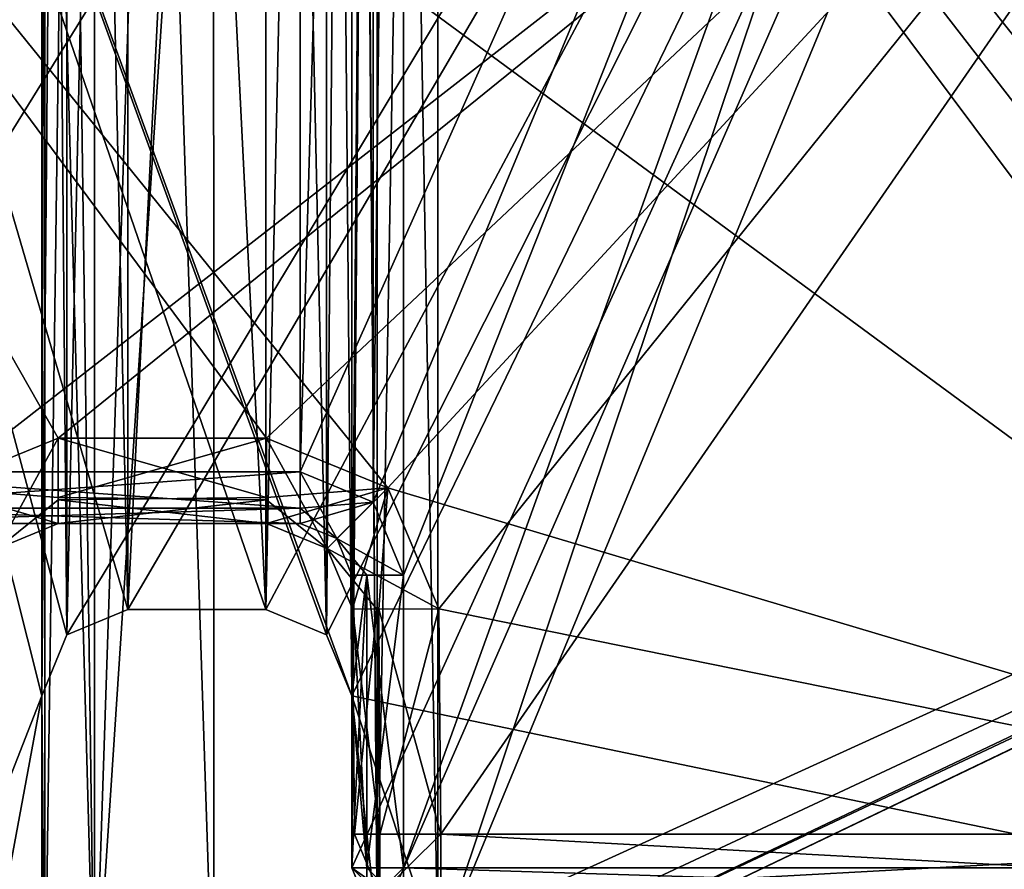
# Model space of a CAD drawing. Units: millimetres. Extents: x -416 to 184, y -146 to 10.
# Drawn here: x -24 to -18, y -92 to -87 of the extents above; entities that cross this region are included whole.
import ezdxf

# ---------------------------------------------------------------- set-up
doc = ezdxf.new("R2010")
doc.units = ezdxf.units.MM
doc.header["$LTSCALE"] = 141.886015
for name, color, linetype in [('109', 7, 'CONTINUOUS'), ('148', 7, 'CONTINUOUS'), ('149', 7, 'CONTINUOUS'), ('150', 7, 'CONTINUOUS'), ('151', 7, 'CONTINUOUS'), ('152', 7, 'CONTINUOUS'), ('153', 7, 'CONTINUOUS'), ('154', 7, 'CONTINUOUS'), ('155', 7, 'CONTINUOUS'), ('156', 7, 'CONTINUOUS'), ('157', 7, 'CONTINUOUS'), ('166', 7, 'CONTINUOUS'), ('170', 7, 'CONTINUOUS'), ('1700', 7, 'CONTINUOUS'), ('1704', 7, 'CONTINUOUS'), ('171', 7, 'CONTINUOUS'), ('1712', 7, 'CONTINUOUS'), ('1713', 7, 'CONTINUOUS'), ('1718', 7, 'CONTINUOUS'), ('1719', 7, 'CONTINUOUS'), ('1722', 7, 'CONTINUOUS'), ('1723', 7, 'CONTINUOUS'), ('1728', 7, 'CONTINUOUS'), ('1761', 7, 'CONTINUOUS'), ('1765', 7, 'CONTINUOUS'), ('205', 7, 'CONTINUOUS'), ('206', 7, 'CONTINUOUS'), ('525', 7, 'CONTINUOUS'), ('531', 7, 'CONTINUOUS'), ('547', 7, 'CONTINUOUS'), ('548', 7, 'CONTINUOUS'), ('549', 7, 'CONTINUOUS'), ('550', 7, 'CONTINUOUS'), ('551', 7, 'CONTINUOUS'), ('558', 7, 'CONTINUOUS'), ('559', 7, 'CONTINUOUS'), ('560', 7, 'CONTINUOUS'), ('561', 7, 'CONTINUOUS'), ('562', 7, 'CONTINUOUS'), ('563', 7, 'CONTINUOUS'), ('564', 7, 'CONTINUOUS'), ('568', 7, 'CONTINUOUS'), ('569', 7, 'CONTINUOUS'), ('570', 7, 'CONTINUOUS'), ('573', 7, 'CONTINUOUS'), ('574', 7, 'CONTINUOUS'), ('857', 7, 'CONTINUOUS'), ('858', 7, 'CONTINUOUS'), ('859', 7, 'CONTINUOUS'), ('860', 7, 'CONTINUOUS'), ('861', 7, 'CONTINUOUS'), ('862', 7, 'CONTINUOUS')]:
    doc.layers.add(name, color=color, linetype=linetype)

msp = doc.modelspace()

# ---------------------------------------------------------------- linework, layer by layer
at = {"layer": '109', "color": 254, "linetype": 'Continuous', "true_color": 0xe6e6e6}
for points in [[(-15.05, -72.7, -91.6), (-22.5, -75, -91.6), (-25.4, -89.4, -91.6), (-15.05, -72.7, -91.6)], [(-22.5, -89.4, -91.6), (-15.05, -72.7, -91.6), (-25.4, -89.4, -91.6), (-22.5, -89.4, -91.6)], [(-22.0758, -89.5758, -91.6), (-15.05, -72.7, -91.6), (-22.5, -89.4, -91.6), (-22.0758, -89.5758, -91.6)], [(-21.9, -90, -91.6), (-15.05, -72.7, -91.6), (-22.0758, -89.5758, -91.6), (-21.9, -90, -91.6)], [(-15.05, -91.7, -91.6), (-15.05, -72.7, -91.6), (-21.9, -91.7, -91.6), (-15.05, -91.7, -91.6)], [(-21.9, -91.7, -91.6), (-15.05, -72.7, -91.6), (-21.9, -90, -91.6), (-21.9, -91.7, -91.6)], [(-25.4, -75, -91.6), (-26.0081, -90, -91.6), (-22.5, -75, -91.6), (-25.4, -75, -91.6)], [(-22.5, -75, -91.6), (-26.0081, -90, -91.6), (-25.8243, -89.5758, -91.6), (-22.5, -75, -91.6)], [(-25.4, -89.4, -91.6), (-22.5, -75, -91.6), (-25.8243, -89.5758, -91.6), (-25.4, -89.4, -91.6)]]:
    msp.add_3dface(points, dxfattribs=at)
at = {"layer": '148', "color": 254, "linetype": 'Continuous', "true_color": 0xe6e6e6}
for points in [[(-25.4, -89.6121, -104.5121), (-25.4, -89.4, -104.6), (-22.5, -89.6121, -104.5121), (-25.4, -89.6121, -104.5121)], [(-22.5, -89.6121, -104.5121), (-25.4, -89.4, -104.6), (-22.5, -89.4, -104.6), (-22.5, -89.6121, -104.5121)], [(-25.4, -89.7, -104.3), (-25.4, -89.6121, -104.5121), (-22.5, -89.7, -104.3), (-25.4, -89.7, -104.3)], [(-22.5, -89.7, -104.3), (-25.4, -89.6121, -104.5121), (-22.5, -89.6121, -104.5121), (-22.5, -89.7, -104.3)]]:
    msp.add_3dface(points, dxfattribs=at)
at = {"layer": '149', "color": 254, "linetype": 'Continuous', "true_color": 0xe6e6e6}
for points in [[(-25.4, -89.7, -91.9), (-25.4, -89.7, -104.3), (-22.5, -89.7, -91.9), (-25.4, -89.7, -91.9)], [(-25.4, -89.7, -104.3), (-22.5, -89.7, -104.3), (-22.5, -89.7, -91.9), (-25.4, -89.7, -104.3)]]:
    msp.add_3dface(points, dxfattribs=at)
at = {"layer": '150', "color": 254, "linetype": 'Continuous', "true_color": 0xe6e6e6}
for points in [[(-22.5, -89.4, -91.6), (-25.4, -89.4, -91.6), (-25.4, -89.6121, -91.6879), (-22.5, -89.4, -91.6)], [(-22.5, -89.4, -91.6), (-25.4, -89.6121, -91.6879), (-22.5, -89.6121, -91.6879), (-22.5, -89.4, -91.6)], [(-25.4, -89.6121, -91.6879), (-25.4, -89.7, -91.9), (-22.5, -89.6121, -91.6879), (-25.4, -89.6121, -91.6879)], [(-25.4, -89.7, -91.9), (-22.5, -89.7, -91.9), (-22.5, -89.6121, -91.6879), (-25.4, -89.7, -91.9)]]:
    msp.add_3dface(points, dxfattribs=at)
at = {"layer": '151', "color": 254, "linetype": 'Continuous', "true_color": 0xe6e6e6}
for points in [[(-22.0758, -89.5758, -91.6), (-22.5, -89.4, -91.6), (-22.2879, -89.7879, -91.9), (-22.0758, -89.5758, -91.6)], [(-22.5, -89.4, -91.6), (-22.5, -89.6121, -91.6879), (-22.2879, -89.7879, -91.9), (-22.5, -89.4, -91.6)], [(-22.5, -89.6121, -91.6879), (-22.5, -89.7, -91.9), (-22.2879, -89.7879, -91.9), (-22.5, -89.6121, -91.6879)], [(-21.9, -90, -91.6), (-22.0758, -89.5758, -91.6), (-22.2879, -89.7879, -91.9), (-21.9, -90, -91.6)], [(-22.2, -90, -91.9), (-21.9, -90, -91.6), (-22.2879, -89.7879, -91.9), (-22.2, -90, -91.9)], [(-22.1121, -90, -91.6879), (-21.9, -90, -91.6), (-22.2, -90, -91.9), (-22.1121, -90, -91.6879)]]:
    msp.add_3dface(points, dxfattribs=at)
at = {"layer": '152', "color": 254, "linetype": 'Continuous', "true_color": 0xe6e6e6}
for points in [[(-22.2, -90, -91.9), (-22.2, -90.7, -91.9), (-22.1121, -91.7, -91.6879), (-22.2, -90, -91.9)], [(-22.1121, -90, -91.6879), (-22.2, -90, -91.9), (-22.1121, -91.7, -91.6879), (-22.1121, -90, -91.6879)], [(-21.9, -91.7, -91.6), (-21.9, -90, -91.6), (-22.1121, -90, -91.6879), (-21.9, -91.7, -91.6)], [(-21.9, -91.7, -91.6), (-22.1121, -90, -91.6879), (-22.1121, -91.7, -91.6879), (-21.9, -91.7, -91.6)], [(-22.2, -90.7, -91.9), (-22.2, -91.7, -91.9), (-22.1121, -91.7, -91.6879), (-22.2, -90.7, -91.9)]]:
    msp.add_3dface(points, dxfattribs=at)
at = {"layer": '153', "color": 254, "linetype": 'Continuous', "true_color": 0xe6e6e6}
for points in [[(-22.1121, -91.7, -91.6879), (-22.2, -91.7, -91.9), (-22.1121, -91.9121, -91.9), (-22.1121, -91.7, -91.6879)], [(-21.9, -91.7, -91.6), (-22.1121, -91.7, -91.6879), (-22.1121, -91.9121, -91.9), (-21.9, -91.7, -91.6)], [(-21.9, -92, -91.9), (-21.9, -91.7, -91.6), (-22.1121, -91.9121, -91.9), (-21.9, -92, -91.9)], [(-21.9, -91.9121, -91.6879), (-21.9, -91.7, -91.6), (-21.9, -92, -91.9), (-21.9, -91.9121, -91.6879)]]:
    msp.add_3dface(points, dxfattribs=at)
at = {"layer": '154', "color": 254, "linetype": 'Continuous', "true_color": 0xe6e6e6}
for points in [[(-22.2, -91.7, -91.9), (-22.2, -91.7, -104.3), (-22.1121, -91.9121, -104.3), (-22.2, -91.7, -91.9)], [(-22.1121, -91.9121, -91.9), (-22.2, -91.7, -91.9), (-22.1121, -91.9121, -104.3), (-22.1121, -91.9121, -91.9)]]:
    msp.add_3dface(points, dxfattribs=at)
at = {"layer": '155', "color": 254, "linetype": 'Continuous', "true_color": 0xe6e6e6}
for points in [[(-22.2, -90.7, -104.3), (-22.2, -90.7, -91.9), (-22.2, -90, -104.3), (-22.2, -90.7, -104.3)], [(-22.2, -90.7, -91.9), (-22.2, -90, -91.9), (-22.2, -90, -104.3), (-22.2, -90.7, -91.9)]]:
    msp.add_3dface(points, dxfattribs=at)
at = {"layer": '156', "color": 254, "linetype": 'Continuous', "true_color": 0xe6e6e6}
for points in [[(-22.2, -91.7, -104.3), (-22.2, -90.7, -104.3), (-22.1121, -90, -104.5121), (-22.2, -91.7, -104.3)], [(-22.2, -90.7, -104.3), (-22.2, -90, -104.3), (-22.1121, -90, -104.5121), (-22.2, -90.7, -104.3)], [(-22.1121, -91.7, -104.5121), (-22.2, -91.7, -104.3), (-22.1121, -90, -104.5121), (-22.1121, -91.7, -104.5121)], [(-21.9, -91.7, -104.6), (-22.1121, -91.7, -104.5121), (-21.9, -90, -104.6), (-21.9, -91.7, -104.6)], [(-21.9, -90, -104.6), (-22.1121, -91.7, -104.5121), (-22.1121, -90, -104.5121), (-21.9, -90, -104.6)]]:
    msp.add_3dface(points, dxfattribs=at)
at = {"layer": '157', "color": 254, "linetype": 'Continuous', "true_color": 0xe6e6e6}
for points in [[(-21.9, -91.7, -104.6), (-21.9, -90, -104.6), (-15.05, -72.7, -104.6), (-21.9, -91.7, -104.6)], [(-15.05, -91.7, -104.6), (-21.9, -91.7, -104.6), (-15.05, -72.7, -104.6), (-15.05, -91.7, -104.6)], [(-21.9, -90, -104.6), (-21.9, -74.4, -104.6), (-15.05, -72.7, -104.6), (-21.9, -90, -104.6)], [(-21.9, -74.4, -104.6), (-21.9, -90, -104.6), (-22.0758, -89.5758, -104.6), (-21.9, -74.4, -104.6)], [(-22.0758, -74.8242, -104.6), (-21.9, -74.4, -104.6), (-22.0758, -89.5758, -104.6), (-22.0758, -74.8242, -104.6)], [(-22.5, -89.4, -104.6), (-22.5, -75, -104.6), (-22.0758, -74.8242, -104.6), (-22.5, -89.4, -104.6)], [(-22.5, -89.4, -104.6), (-22.0758, -74.8242, -104.6), (-22.0758, -89.5758, -104.6), (-22.5, -89.4, -104.6)], [(-25.4, -75, -104.6), (-22.5, -75, -104.6), (-25.4, -89.4, -104.6), (-25.4, -75, -104.6)], [(-25.4, -89.4, -104.6), (-22.5, -75, -104.6), (-22.5, -89.4, -104.6), (-25.4, -89.4, -104.6)]]:
    msp.add_3dface(points, dxfattribs=at)
at = {"layer": '166', "color": 254, "linetype": 'Continuous', "true_color": 0xe6e6e6}
for points in [[(-15.05, -91.7, -91.6), (-21.9, -91.7, -91.6), (-21.9, -91.9121, -91.6879), (-15.05, -91.7, -91.6)], [(-15.05, -91.7, -91.6), (-21.9, -91.9121, -91.6879), (-15.05, -91.9121, -91.6879), (-15.05, -91.7, -91.6)]]:
    msp.add_3dface(points, dxfattribs=at)
at = {"layer": '170', "color": 254, "linetype": 'Continuous', "true_color": 0xe6e6e6}
for points in [[(-21.9, -91.7, -104.6), (-15.05, -91.7, -104.6), (-15.05, -91.9121, -104.5121), (-21.9, -91.7, -104.6)], [(-21.9, -91.7, -104.6), (-15.05, -91.9121, -104.5121), (-21.9, -91.9121, -104.5121), (-21.9, -91.7, -104.6)]]:
    msp.add_3dface(points, dxfattribs=at)
at = {"layer": '1700', "color": 254, "linetype": 'Continuous', "true_color": 0xe6e6e6}
for points in [[(-21.7, -72.2, -355.2), (-22.0536, -72.3464, -355.2), (-21.7, -92.2, -355.2), (-21.7, -72.2, -355.2)], [(-15, -72.2, -355.2), (-21.7, -72.2, -355.2), (-15, -92.2, -355.2), (-15, -72.2, -355.2)], [(-21.7, -72.2, -355.2), (-21.7, -92.2, -355.2), (-15, -92.2, -355.2), (-21.7, -72.2, -355.2)], [(-22.0536, -72.3464, -355.2), (-22.2, -72.7, -355.2), (-22.0536, -92.0536, -355.2), (-22.0536, -72.3464, -355.2)], [(-22.0536, -72.3464, -355.2), (-22.0536, -92.0536, -355.2), (-21.7, -92.2, -355.2), (-22.0536, -72.3464, -355.2)], [(-22.2, -72.7, -355.2), (-22.2, -73.7, -355.2), (-22.0536, -92.0536, -355.2), (-22.2, -72.7, -355.2)], [(-23.8536, -74.0536, -355.2), (-24, -73.7, -355.2), (-23.8536, -90.3464, -355.2), (-23.8536, -74.0536, -355.2)], [(-24, -73.7, -355.2), (-24, -90.7, -355.2), (-23.8536, -90.3464, -355.2), (-24, -73.7, -355.2)], [(-22.2, -73.7, -355.2), (-22.3464, -74.0536, -355.2), (-22.2, -90.7, -355.2), (-22.2, -73.7, -355.2)], [(-22.2, -73.7, -355.2), (-22.2, -90.7, -355.2), (-22.0536, -92.0536, -355.2), (-22.2, -73.7, -355.2)], [(-23.5, -74.2, -355.2), (-23.8536, -74.0536, -355.2), (-23.5, -90.2, -355.2), (-23.5, -74.2, -355.2)], [(-23.8536, -74.0536, -355.2), (-23.8536, -90.3464, -355.2), (-23.5, -90.2, -355.2), (-23.8536, -74.0536, -355.2)], [(-22.3464, -74.0536, -355.2), (-22.7, -74.2, -355.2), (-22.3464, -90.3464, -355.2), (-22.3464, -74.0536, -355.2)], [(-22.2, -90.7, -355.2), (-22.3464, -74.0536, -355.2), (-22.3464, -90.3464, -355.2), (-22.2, -90.7, -355.2)], [(-22.7, -74.2, -355.2), (-23.5, -74.2, -355.2), (-22.7, -90.2, -355.2), (-22.7, -74.2, -355.2)], [(-23.5, -74.2, -355.2), (-23.5, -90.2, -355.2), (-22.7, -90.2, -355.2), (-23.5, -74.2, -355.2)], [(-22.7, -74.2, -355.2), (-22.7, -90.2, -355.2), (-22.3464, -90.3464, -355.2), (-22.7, -74.2, -355.2)], [(-22.2, -90.7, -355.2), (-22.2, -91.7, -355.2), (-22.0536, -92.0536, -355.2), (-22.2, -90.7, -355.2)]]:
    msp.add_3dface(points, dxfattribs=at)
at = {"layer": '1704', "color": 254, "linetype": 'Continuous', "true_color": 0xe6e6e6}
for points in [[(-10.9206, -87.4326, -358.4379), (0, -82.2, -358.5), (-21.8631, -92.6838, -358.251), (-10.9206, -87.4326, -358.4379)], [(-21.8631, -92.6838, -358.251), (0, -82.2, -358.5), (-8.4801, -92.69, -358.4229), (-21.8631, -92.6838, -358.251)]]:
    msp.add_3dface(points, dxfattribs=at)
at = {"layer": '171', "color": 254, "linetype": 'Continuous', "true_color": 0xe6e6e6}
for points in [[(-22.2, -91.7, -104.3), (-21.9, -92, -104.3), (-22.1121, -91.9121, -104.3), (-22.2, -91.7, -104.3)], [(-21.9, -92, -104.3), (-22.2, -91.7, -104.3), (-21.9, -91.9121, -104.5121), (-21.9, -92, -104.3)], [(-22.2, -91.7, -104.3), (-22.1121, -91.7, -104.5121), (-21.9, -91.9121, -104.5121), (-22.2, -91.7, -104.3)], [(-22.1121, -91.7, -104.5121), (-21.9, -91.7, -104.6), (-21.9, -91.9121, -104.5121), (-22.1121, -91.7, -104.5121)]]:
    msp.add_3dface(points, dxfattribs=at)
at = {"layer": '1712', "color": 254, "linetype": 'Continuous', "true_color": 0xe6e6e6}
for points in [[(-23.9818, -82.2, -357.2848), (-23.6932, -71.7116, -357.9328), (-23.9822, -92.6823, -357.2382), (-23.9818, -82.2, -357.2848)], [(-23.9822, -92.6823, -357.2382), (-23.6932, -71.7116, -357.9328), (-23.6932, -92.6884, -357.9328), (-23.9822, -92.6823, -357.2382)], [(-23.6932, -71.7116, -357.9328), (-23.0017, -71.7089, -358.2293), (-23.6932, -92.6884, -357.9328), (-23.6932, -71.7116, -357.9328)], [(-23.6932, -92.6884, -357.9328), (-23.0017, -71.7089, -358.2293), (-23.0029, -82.2, -358.2759), (-23.6932, -92.6884, -357.9328)], [(-23.0017, -92.6911, -358.2293), (-23.6932, -92.6884, -357.9328), (-23.0029, -82.2, -358.2759), (-23.0017, -92.6911, -358.2293)]]:
    msp.add_3dface(points, dxfattribs=at)
at = {"layer": '1713', "color": 254, "linetype": 'Continuous', "true_color": 0xe6e6e6}
for points in [[(0, -82.2, -358.5), (-23.0017, -92.6911, -358.2293), (-23.0029, -82.2, -358.2759), (0, -82.2, -358.5)], [(-23.0017, -92.6911, -358.2293), (0, -82.2, -358.5), (-22.4241, -92.691, -358.2404), (-23.0017, -92.6911, -358.2293)], [(-22.4241, -92.691, -358.2404), (0, -82.2, -358.5), (-22.0662, -92.691, -358.2471), (-22.4241, -92.691, -358.2404)], [(0, -82.2, -358.5), (-10.9206, -87.4326, -358.4379), (-22.0662, -92.691, -358.2471), (0, -82.2, -358.5)], [(-10.9206, -87.4326, -358.4379), (-21.8631, -92.6838, -358.251), (-22.0662, -92.691, -358.2471), (-10.9206, -87.4326, -358.4379)]]:
    msp.add_3dface(points, dxfattribs=at)
at = {"layer": '1718', "color": 254, "linetype": 'Continuous', "true_color": 0xe6e6e6}
for points in [[(-24, -90.7, -355.2), (-24, -73.7, -355.2), (-23.9818, -82.2, -357.2848), (-24, -90.7, -355.2)], [(-24, -90.7, -355.2), (-23.9818, -82.2, -357.2848), (-23.9822, -92.6823, -357.2382), (-24, -90.7, -355.2)], [(-24, -92.7, -355.2), (-24, -90.7, -355.2), (-23.9822, -92.6823, -357.2382), (-24, -92.7, -355.2)]]:
    msp.add_3dface(points, dxfattribs=at)
at = {"layer": '1719', "color": 254, "linetype": 'Continuous', "true_color": 0xe6e6e6}
for points in [[(-22.0536, -72.3464, 355.2), (-21.7, -72.2, 355.2), (-22.0536, -92.0536, 355.2), (-22.0536, -72.3464, 355.2)], [(-21.7, -72.2, 355.2), (-21.7, -92.2, 355.2), (-22.0536, -92.0536, 355.2), (-21.7, -72.2, 355.2)], [(-21.7, -72.2, 355.2), (-15, -72.2, 355.2), (-21.7, -92.2, 355.2), (-21.7, -72.2, 355.2)], [(-21.7, -92.2, 355.2), (-15, -72.2, 355.2), (-15, -92.2, 355.2), (-21.7, -92.2, 355.2)], [(-22.2, -73.7, 355.2), (-22.0536, -72.3464, 355.2), (-22.2, -90.7, 355.2), (-22.2, -73.7, 355.2)], [(-22.2, -90.7, 355.2), (-22.0536, -72.3464, 355.2), (-22.2, -91.7, 355.2), (-22.2, -90.7, 355.2)], [(-22.2, -91.7, 355.2), (-22.0536, -72.3464, 355.2), (-22.0536, -92.0536, 355.2), (-22.2, -91.7, 355.2)], [(-24, -73.7, 355.2), (-23.8536, -74.0536, 355.2), (-24, -90.7, 355.2), (-24, -73.7, 355.2)], [(-22.3464, -74.0536, 355.2), (-22.2, -73.7, 355.2), (-22.3464, -90.3464, 355.2), (-22.3464, -74.0536, 355.2)], [(-22.2, -73.7, 355.2), (-22.2, -90.7, 355.2), (-22.3464, -90.3464, 355.2), (-22.2, -73.7, 355.2)], [(-24, -90.7, 355.2), (-23.8536, -74.0536, 355.2), (-23.8536, -90.3464, 355.2), (-24, -90.7, 355.2)], [(-23.8536, -74.0536, 355.2), (-23.5, -74.2, 355.2), (-23.8536, -90.3464, 355.2), (-23.8536, -74.0536, 355.2)], [(-22.7, -74.2, 355.2), (-22.3464, -74.0536, 355.2), (-22.7, -90.2, 355.2), (-22.7, -74.2, 355.2)], [(-22.7, -90.2, 355.2), (-22.3464, -74.0536, 355.2), (-22.3464, -90.3464, 355.2), (-22.7, -90.2, 355.2)], [(-23.5, -74.2, 355.2), (-23.5, -90.2, 355.2), (-23.8536, -90.3464, 355.2), (-23.5, -74.2, 355.2)], [(-23.5, -74.2, 355.2), (-22.7, -74.2, 355.2), (-23.5, -90.2, 355.2), (-23.5, -74.2, 355.2)], [(-23.5, -90.2, 355.2), (-22.7, -74.2, 355.2), (-22.7, -90.2, 355.2), (-23.5, -90.2, 355.2)]]:
    msp.add_3dface(points, dxfattribs=at)
at = {"layer": '1722', "color": 254, "linetype": 'Continuous', "true_color": 0xe6e6e6}
for points in [[(-23.9822, -71.7177, 357.2382), (-23.6932, -92.6884, 357.9328), (-23.6932, -71.7116, 357.9328), (-23.9822, -71.7177, 357.2382)], [(-23.9818, -82.2, 357.2848), (-23.6932, -92.6884, 357.9328), (-23.9822, -71.7177, 357.2382), (-23.9818, -82.2, 357.2848)], [(-23.6932, -92.6884, 357.9328), (-23.0017, -92.6911, 358.2293), (-23.6932, -71.7116, 357.9328), (-23.6932, -92.6884, 357.9328)], [(-23.6932, -71.7116, 357.9328), (-23.0017, -92.6911, 358.2293), (-23.0029, -82.2, 358.2759), (-23.6932, -71.7116, 357.9328)], [(-23.9822, -92.6823, 357.2382), (-23.6932, -92.6884, 357.9328), (-23.9818, -82.2, 357.2848), (-23.9822, -92.6823, 357.2382)]]:
    msp.add_3dface(points, dxfattribs=at)
at = {"layer": '1723', "color": 254, "linetype": 'Continuous', "true_color": 0xe6e6e6}
for points in [[(-23.0029, -82.2, 358.2759), (-23.0017, -92.6911, 358.2293), (0, -82.2, 358.5), (-23.0029, -82.2, 358.2759)], [(0, -82.2, 358.5), (-23.0017, -92.6911, 358.2293), (-9.1933, -92.6905, 358.4176), (0, -82.2, 358.5)]]:
    msp.add_3dface(points, dxfattribs=at)
at = {"layer": '1728', "color": 254, "linetype": 'Continuous', "true_color": 0xe6e6e6}
for points in [[(-24, -73.7, 355.2), (-24, -90.7, 355.2), (-23.9818, -82.2, 357.2848), (-24, -73.7, 355.2)], [(-24, -90.7, 355.2), (-23.9822, -92.6823, 357.2382), (-23.9818, -82.2, 357.2848), (-24, -90.7, 355.2)], [(-24, -90.7, 355.2), (-24, -92.7, 355.2), (-23.9822, -92.6823, 357.2382), (-24, -90.7, 355.2)]]:
    msp.add_3dface(points, dxfattribs=at)
at = {"layer": '1761', "linetype": 'Continuous'}
for points in [[(-14.5, -91.7, 210.2), (-14.5, -74.8, 210.2), (-28, -74.8, 210.2), (-14.5, -91.7, 210.2)], [(-14.6464, -92.0536, 210.2), (-14.5, -91.7, 210.2), (-28, -74.8, 210.2), (-14.6464, -92.0536, 210.2)], [(-15, -92.2, 210.2), (-14.6464, -92.0536, 210.2), (-28, -74.8, 210.2), (-15, -92.2, 210.2)], [(-22.2, -90.7, 210.2), (-15, -92.2, 210.2), (-28, -74.8, 210.2), (-22.2, -90.7, 210.2)], [(-22.3464, -90.3464, 210.2), (-22.2, -90.7, 210.2), (-28, -74.8, 210.2), (-22.3464, -90.3464, 210.2)], [(-22.7, -90.2, 210.2), (-22.3464, -90.3464, 210.2), (-28, -74.8, 210.2), (-22.7, -90.2, 210.2)], [(-23.5, -90.2, 210.2), (-22.7, -90.2, 210.2), (-28, -74.8, 210.2), (-23.5, -90.2, 210.2)], [(-23.8536, -90.3464, 210.2), (-23.5, -90.2, 210.2), (-28, -74.8, 210.2), (-23.8536, -90.3464, 210.2)], [(-24, -90.7, 210.2), (-23.8536, -90.3464, 210.2), (-28, -74.8, 210.2), (-24, -90.7, 210.2)], [(-24, -92.7, 210.2), (-24, -90.7, 210.2), (-28, -74.8, 210.2), (-24, -92.7, 210.2)], [(-26, -101.5, 210.2), (-24, -92.7, 210.2), (-28, -74.8, 210.2), (-26, -101.5, 210.2)], [(-21.7, -92.2, 210.2), (-15, -92.2, 210.2), (-22.2, -90.7, 210.2), (-21.7, -92.2, 210.2)], [(-22.0536, -92.0536, 210.2), (-21.7, -92.2, 210.2), (-22.2, -90.7, 210.2), (-22.0536, -92.0536, 210.2)], [(-22.2, -91.7, 210.2), (-22.0536, -92.0536, 210.2), (-22.2, -90.7, 210.2), (-22.2, -91.7, 210.2)]]:
    msp.add_3dface(points, dxfattribs=at)
at = {"layer": '1765', "linetype": 'Continuous'}
for points in [[(-28, -74.8, 180.2), (-14.5, -74.8, 180.2), (-23.8536, -90.3464, 180.2), (-28, -74.8, 180.2)], [(-27.9089, -100.7088, 180.2), (-28, -74.8, 180.2), (-24, -90.7, 180.2), (-27.9089, -100.7088, 180.2)], [(-24, -90.7, 180.2), (-28, -74.8, 180.2), (-23.8536, -90.3464, 180.2), (-24, -90.7, 180.2)], [(-23.8536, -90.3464, 180.2), (-14.5, -74.8, 180.2), (-23.5, -90.2, 180.2), (-23.8536, -90.3464, 180.2)], [(-23.5, -90.2, 180.2), (-14.5, -74.8, 180.2), (-22.7, -90.2, 180.2), (-23.5, -90.2, 180.2)], [(-22.7, -90.2, 180.2), (-14.5, -74.8, 180.2), (-22.3464, -90.3464, 180.2), (-22.7, -90.2, 180.2)], [(-22.3464, -90.3464, 180.2), (-14.5, -74.8, 180.2), (-22.2, -90.7, 180.2), (-22.3464, -90.3464, 180.2)], [(-22.2, -90.7, 180.2), (-14.5, -74.8, 180.2), (-22.2, -91.7, 180.2), (-22.2, -90.7, 180.2)], [(-22.2, -91.7, 180.2), (-14.5, -74.8, 180.2), (-22.0536, -92.0536, 180.2), (-22.2, -91.7, 180.2)], [(-22.0536, -92.0536, 180.2), (-14.5, -74.8, 180.2), (-21.7, -92.2, 180.2), (-22.0536, -92.0536, 180.2)], [(-21.7, -92.2, 180.2), (-14.5, -74.8, 180.2), (-15, -92.2, 180.2), (-21.7, -92.2, 180.2)], [(-26, -101.5, 180.2), (-27.9089, -100.7088, 180.2), (-24, -90.7, 180.2), (-26, -101.5, 180.2)], [(-24, -92.7, 180.2), (-26, -101.5, 180.2), (-24, -90.7, 180.2), (-24, -92.7, 180.2)]]:
    msp.add_3dface(points, dxfattribs=at)
at = {"layer": '205', "color": 254, "linetype": 'Continuous', "true_color": 0xe6e6e6}
for points in [[(-22.5, -89.6121, -104.5121), (-22.5, -89.4, -104.6), (-22.0758, -89.5758, -104.6), (-22.5, -89.6121, -104.5121)], [(-22.5, -89.7, -104.3), (-22.5, -89.6121, -104.5121), (-22.0758, -89.5758, -104.6), (-22.5, -89.7, -104.3)], [(-22.5, -89.7, -104.3), (-22.0758, -89.5758, -104.6), (-22.2879, -89.7879, -104.3), (-22.5, -89.7, -104.3)], [(-22.0758, -89.5758, -104.6), (-21.9, -90, -104.6), (-22.2879, -89.7879, -104.3), (-22.0758, -89.5758, -104.6)], [(-22.1121, -90, -104.5121), (-22.2, -90, -104.3), (-22.2879, -89.7879, -104.3), (-22.1121, -90, -104.5121)], [(-21.9, -90, -104.6), (-22.1121, -90, -104.5121), (-22.2879, -89.7879, -104.3), (-21.9, -90, -104.6)]]:
    msp.add_3dface(points, dxfattribs=at)
at = {"layer": '206', "color": 254, "linetype": 'Continuous', "true_color": 0xe6e6e6}
for points in [[(-22.5, -89.7, -91.9), (-22.5, -89.7, -104.3), (-22.2879, -89.7879, -104.3), (-22.5, -89.7, -91.9)], [(-22.2879, -89.7879, -91.9), (-22.5, -89.7, -91.9), (-22.2879, -89.7879, -104.3), (-22.2879, -89.7879, -91.9)], [(-22.2, -90, -91.9), (-22.2879, -89.7879, -91.9), (-22.2, -90, -104.3), (-22.2, -90, -91.9)], [(-22.2, -90, -104.3), (-22.2879, -89.7879, -91.9), (-22.2879, -89.7879, -104.3), (-22.2, -90, -104.3)]]:
    msp.add_3dface(points, dxfattribs=at)
at = {"layer": '525', "color": 254, "linetype": 'Continuous', "true_color": 0xe6e6e6}
for points in [[(-15.25, -82.2, -221.1), (-27.8887, -82.2, -221.1), (-15.25, -91.5044, -221.1812), (-15.25, -82.2, -221.1)], [(-15.25, -91.5044, -221.1812), (-27.8887, -82.2, -221.1), (-21.9916, -89.4942, -221.1637), (-15.25, -91.5044, -221.1812)], [(-21.9916, -89.4942, -221.1637), (-27.8887, -82.2, -221.1), (-22.6957, -89.2044, -221.1611), (-21.9916, -89.4942, -221.1637)], [(-22.6957, -89.2044, -221.1611), (-27.8887, -82.2, -221.1), (-23.9044, -89.2044, -221.1611), (-22.6957, -89.2044, -221.1611)], [(-23.9044, -89.2044, -221.1611), (-27.8887, -82.2, -221.1), (-24.6084, -89.4942, -221.1637), (-23.9044, -89.2044, -221.1611)], [(-21.6957, -90.1956, -221.1698), (-15.25, -91.5044, -221.1812), (-21.9916, -89.4942, -221.1637), (-21.6957, -90.1956, -221.1698)], [(-21.6843, -91.5044, -221.1812), (-15.25, -91.5044, -221.1812), (-21.6957, -90.1956, -221.1698), (-21.6843, -91.5044, -221.1812)]]:
    msp.add_3dface(points, dxfattribs=at)
at = {"layer": '531', "color": 254, "linetype": 'Continuous', "true_color": 0xe6e6e6}
for points in [[(-27.8887, -82.2, -243.1), (-15.25, -82.2, -243.1), (-24.6084, -89.4942, -243.0363), (-27.8887, -82.2, -243.1)], [(-24.6084, -89.4942, -243.0363), (-15.25, -82.2, -243.1), (-23.9044, -89.2044, -243.0389), (-24.6084, -89.4942, -243.0363)], [(-23.9044, -89.2044, -243.0389), (-15.25, -82.2, -243.1), (-22.6957, -89.2044, -243.0389), (-23.9044, -89.2044, -243.0389)], [(-22.6957, -89.2044, -243.0389), (-15.25, -82.2, -243.1), (-21.9916, -89.4942, -243.0363), (-22.6957, -89.2044, -243.0389)], [(-21.9916, -89.4942, -243.0363), (-15.25, -82.2, -243.1), (-21.6957, -90.1956, -243.0302), (-21.9916, -89.4942, -243.0363)], [(-21.6957, -90.1956, -243.0302), (-15.25, -82.2, -243.1), (-21.6843, -91.5044, -243.0188), (-21.6957, -90.1956, -243.0302)], [(-21.6843, -91.5044, -243.0188), (-15.25, -82.2, -243.1), (-15.25, -91.5044, -243.0188), (-21.6843, -91.5044, -243.0188)]]:
    msp.add_3dface(points, dxfattribs=at)
at = {"layer": '547', "color": 254, "linetype": 'Continuous', "true_color": 0xe6e6e6}
for points in [[(-23.9044, -89.2044, -221.1611), (-24.6084, -89.4942, -221.1637), (-23.9043, -89.5498, -221.3038), (-23.9044, -89.2044, -221.1611)], [(-23.9043, -89.5498, -221.3038), (-24.6084, -89.4942, -221.1637), (-23.9043, -89.7, -221.6611), (-23.9043, -89.5498, -221.3038)], [(-23.9043, -89.7, -221.6611), (-24.6084, -89.4942, -221.1637), (-24.2563, -89.8449, -221.6636), (-23.9043, -89.7, -221.6611)]]:
    msp.add_3dface(points, dxfattribs=at)
at = {"layer": '548', "color": 254, "linetype": 'Continuous', "true_color": 0xe6e6e6}
for points in [[(-22.6957, -89.2044, -221.1611), (-23.9044, -89.2044, -221.1611), (-23.9043, -89.5498, -221.3038), (-22.6957, -89.2044, -221.1611)], [(-22.6957, -89.2044, -221.1611), (-23.9043, -89.5498, -221.3038), (-22.6957, -89.5622, -221.3164), (-22.6957, -89.2044, -221.1611)], [(-23.9043, -89.5498, -221.3038), (-23.9043, -89.7, -221.6611), (-22.6957, -89.5622, -221.3164), (-23.9043, -89.5498, -221.3038)], [(-23.9043, -89.7, -221.6611), (-22.6957, -89.7, -221.6611), (-22.6957, -89.5622, -221.3164), (-23.9043, -89.7, -221.6611)]]:
    msp.add_3dface(points, dxfattribs=at)
at = {"layer": '549', "color": 254, "linetype": 'Continuous', "true_color": 0xe6e6e6}
for points in [[(-22.6957, -89.7, -221.6611), (-23.9043, -89.7, -221.6611), (-23.9043, -89.7, -242.5389), (-22.6957, -89.7, -221.6611)], [(-22.6957, -89.7, -242.5389), (-22.6957, -89.7, -221.6611), (-23.9043, -89.7, -242.5389), (-22.6957, -89.7, -242.5389)]]:
    msp.add_3dface(points, dxfattribs=at)
at = {"layer": '550', "color": 254, "linetype": 'Continuous', "true_color": 0xe6e6e6}
for points in [[(-23.9043, -89.7, -221.6611), (-24.2563, -89.8449, -221.6636), (-23.9043, -89.7, -242.5389), (-23.9043, -89.7, -221.6611)], [(-23.9043, -89.7, -242.5389), (-24.2563, -89.8449, -221.6636), (-24.2563, -89.8449, -242.5364), (-23.9043, -89.7, -242.5389)]]:
    msp.add_3dface(points, dxfattribs=at)
at = {"layer": '551', "color": 254, "linetype": 'Continuous', "true_color": 0xe6e6e6}
for points in [[(-24.6084, -89.4942, -243.0363), (-23.9044, -89.2044, -243.0389), (-24.2563, -89.8449, -242.5364), (-24.6084, -89.4942, -243.0363)], [(-24.2563, -89.8449, -242.5364), (-23.9044, -89.2044, -243.0389), (-23.9043, -89.5622, -242.8836), (-24.2563, -89.8449, -242.5364)], [(-23.9043, -89.7, -242.5389), (-24.2563, -89.8449, -242.5364), (-23.9043, -89.5622, -242.8836), (-23.9043, -89.7, -242.5389)]]:
    msp.add_3dface(points, dxfattribs=at)
at = {"layer": '558', "color": 254, "linetype": 'Continuous', "true_color": 0xe6e6e6}
for points in [[(-23.9044, -89.2044, -243.0389), (-22.6957, -89.2044, -243.0389), (-22.6957, -89.5498, -242.8962), (-23.9044, -89.2044, -243.0389)], [(-23.9043, -89.5622, -242.8836), (-23.9044, -89.2044, -243.0389), (-22.6957, -89.5498, -242.8962), (-23.9043, -89.5622, -242.8836)], [(-22.6957, -89.7, -242.5389), (-23.9043, -89.5622, -242.8836), (-22.6957, -89.5498, -242.8962), (-22.6957, -89.7, -242.5389)], [(-22.6957, -89.7, -242.5389), (-23.9043, -89.7, -242.5389), (-23.9043, -89.5622, -242.8836), (-22.6957, -89.7, -242.5389)]]:
    msp.add_3dface(points, dxfattribs=at)
at = {"layer": '559', "color": 254, "linetype": 'Continuous', "true_color": 0xe6e6e6}
for points in [[(-22.6957, -89.2044, -243.0389), (-21.9916, -89.4942, -243.0363), (-22.6957, -89.5498, -242.8962), (-22.6957, -89.2044, -243.0389)], [(-21.9916, -89.4942, -243.0363), (-22.6957, -89.7, -242.5389), (-22.6957, -89.5498, -242.8962), (-21.9916, -89.4942, -243.0363)], [(-22.6957, -89.7, -242.5389), (-21.9916, -89.4942, -243.0363), (-22.3437, -89.8449, -242.5364), (-22.6957, -89.7, -242.5389)], [(-21.9916, -89.4942, -243.0363), (-21.6957, -90.1956, -243.0302), (-22.3437, -89.8449, -242.5364), (-21.9916, -89.4942, -243.0363)], [(-22.3437, -89.8449, -242.5364), (-21.6957, -90.1956, -243.0302), (-22.0546, -90.1974, -242.8783), (-22.3437, -89.8449, -242.5364)], [(-22.1957, -90.1956, -242.5302), (-22.3437, -89.8449, -242.5364), (-22.0546, -90.1974, -242.8783), (-22.1957, -90.1956, -242.5302)]]:
    msp.add_3dface(points, dxfattribs=at)
at = {"layer": '560', "color": 254, "linetype": 'Continuous', "true_color": 0xe6e6e6}
for points in [[(-22.6957, -89.7, -221.6611), (-22.6957, -89.7, -242.5389), (-22.3437, -89.8449, -242.5364), (-22.6957, -89.7, -221.6611)], [(-22.6957, -89.7, -221.6611), (-22.3437, -89.8449, -242.5364), (-22.3437, -89.8449, -221.6636), (-22.6957, -89.7, -221.6611)], [(-22.3437, -89.8449, -242.5364), (-22.1957, -90.1956, -242.5302), (-22.3437, -89.8449, -221.6636), (-22.3437, -89.8449, -242.5364)], [(-22.1957, -90.1956, -242.5302), (-22.1957, -90.1956, -221.6698), (-22.3437, -89.8449, -221.6636), (-22.1957, -90.1956, -242.5302)]]:
    msp.add_3dface(points, dxfattribs=at)
at = {"layer": '561', "color": 254, "linetype": 'Continuous', "true_color": 0xe6e6e6}
for points in [[(-22.1957, -90.1956, -221.6698), (-22.1957, -90.1956, -242.5302), (-22.1843, -91.5044, -221.6812), (-22.1957, -90.1956, -221.6698)], [(-22.1843, -91.5044, -221.6812), (-22.1957, -90.1956, -242.5302), (-22.1843, -91.5044, -242.5188), (-22.1843, -91.5044, -221.6812)]]:
    msp.add_3dface(points, dxfattribs=at)
at = {"layer": '562', "color": 254, "linetype": 'Continuous', "true_color": 0xe6e6e6}
for points in [[(-22.1957, -90.1956, -221.6698), (-22.1843, -91.5044, -221.6812), (-22.0378, -91.5062, -221.3277), (-22.1957, -90.1956, -221.6698)], [(-22.1957, -90.1956, -221.6698), (-22.0378, -91.5062, -221.3277), (-22.0437, -90.1974, -221.3108), (-22.1957, -90.1956, -221.6698)], [(-21.6843, -91.5044, -221.1812), (-21.6957, -90.1956, -221.1698), (-22.0437, -90.1974, -221.3108), (-21.6843, -91.5044, -221.1812)], [(-22.0378, -91.5062, -221.3277), (-21.6843, -91.5044, -221.1812), (-22.0437, -90.1974, -221.3108), (-22.0378, -91.5062, -221.3277)]]:
    msp.add_3dface(points, dxfattribs=at)
at = {"layer": '563', "color": 254, "linetype": 'Continuous', "true_color": 0xe6e6e6}
for points in [[(-22.0378, -91.5062, -221.3277), (-22.1843, -91.5044, -221.6812), (-22.038, -91.8534, -221.6812), (-22.0378, -91.5062, -221.3277)], [(-21.6843, -91.5044, -221.1812), (-22.0378, -91.5062, -221.3277), (-22.038, -91.8534, -221.6812), (-21.6843, -91.5044, -221.1812)], [(-21.6843, -92, -221.6812), (-21.6843, -91.5044, -221.1812), (-22.038, -91.8534, -221.6812), (-21.6843, -92, -221.6812)], [(-21.6843, -91.8568, -221.3309), (-21.6843, -91.5044, -221.1812), (-21.6843, -92, -221.6812), (-21.6843, -91.8568, -221.3309)]]:
    msp.add_3dface(points, dxfattribs=at)
at = {"layer": '564', "color": 254, "linetype": 'Continuous', "true_color": 0xe6e6e6}
for points in [[(-15.25, -91.5044, -221.1812), (-21.6843, -91.5044, -221.1812), (-21.6843, -91.8568, -221.3309), (-15.25, -91.5044, -221.1812)], [(-15.25, -91.5044, -221.1812), (-21.6843, -91.8568, -221.3309), (-15.25, -91.8551, -221.3292), (-15.25, -91.5044, -221.1812)]]:
    msp.add_3dface(points, dxfattribs=at)
at = {"layer": '568', "color": 254, "linetype": 'Continuous', "true_color": 0xe6e6e6}
for points in [[(-22.1843, -91.5044, -221.6812), (-22.1843, -91.5044, -242.5188), (-22.038, -91.8534, -242.5188), (-22.1843, -91.5044, -221.6812)], [(-22.038, -91.8534, -221.6812), (-22.1843, -91.5044, -221.6812), (-22.038, -91.8534, -242.5188), (-22.038, -91.8534, -221.6812)]]:
    msp.add_3dface(points, dxfattribs=at)
at = {"layer": '569', "color": 254, "linetype": 'Continuous', "true_color": 0xe6e6e6}
for points in [[(-22.1843, -91.5044, -242.5188), (-21.6843, -91.5044, -243.0188), (-22.038, -91.8534, -242.5188), (-22.1843, -91.5044, -242.5188)], [(-21.6843, -91.5044, -243.0188), (-22.1843, -91.5044, -242.5188), (-22.0378, -91.5062, -242.8723), (-21.6843, -91.5044, -243.0188)], [(-22.038, -91.8534, -242.5188), (-21.6843, -91.5044, -243.0188), (-21.6843, -91.8551, -242.8708), (-22.038, -91.8534, -242.5188)]]:
    msp.add_3dface(points, dxfattribs=at)
at = {"layer": '570', "color": 254, "linetype": 'Continuous', "true_color": 0xe6e6e6}
for points in [[(-21.6843, -91.5044, -243.0188), (-15.25, -91.5044, -243.0188), (-15.25, -91.8568, -242.8691), (-21.6843, -91.5044, -243.0188)], [(-21.6843, -91.8551, -242.8708), (-21.6843, -91.5044, -243.0188), (-15.25, -91.8568, -242.8691), (-21.6843, -91.8551, -242.8708)]]:
    msp.add_3dface(points, dxfattribs=at)
at = {"layer": '573', "color": 254, "linetype": 'Continuous', "true_color": 0xe6e6e6}
for points in [[(-22.1957, -90.1956, -242.5302), (-22.0546, -90.1974, -242.8783), (-22.1843, -91.5044, -242.5188), (-22.1957, -90.1956, -242.5302)], [(-22.1843, -91.5044, -242.5188), (-22.0546, -90.1974, -242.8783), (-22.0378, -91.5062, -242.8723), (-22.1843, -91.5044, -242.5188)], [(-22.0546, -90.1974, -242.8783), (-21.6957, -90.1956, -243.0302), (-22.0378, -91.5062, -242.8723), (-22.0546, -90.1974, -242.8783)], [(-21.6957, -90.1956, -243.0302), (-21.6843, -91.5044, -243.0188), (-22.0378, -91.5062, -242.8723), (-21.6957, -90.1956, -243.0302)]]:
    msp.add_3dface(points, dxfattribs=at)
at = {"layer": '574', "color": 254, "linetype": 'Continuous', "true_color": 0xe6e6e6}
for points in [[(-21.9916, -89.4942, -221.1637), (-22.6957, -89.2044, -221.1611), (-22.3437, -89.8449, -221.6636), (-21.9916, -89.4942, -221.1637)], [(-22.6957, -89.2044, -221.1611), (-22.6957, -89.5622, -221.3164), (-22.3437, -89.8449, -221.6636), (-22.6957, -89.2044, -221.1611)], [(-22.1957, -90.1956, -221.6698), (-21.9916, -89.4942, -221.1637), (-22.3437, -89.8449, -221.6636), (-22.1957, -90.1956, -221.6698)], [(-21.9916, -89.4942, -221.1637), (-22.1957, -90.1956, -221.6698), (-22.0437, -90.1974, -221.3108), (-21.9916, -89.4942, -221.1637)], [(-21.6957, -90.1956, -221.1698), (-21.9916, -89.4942, -221.1637), (-22.0437, -90.1974, -221.3108), (-21.6957, -90.1956, -221.1698)], [(-22.6957, -89.5622, -221.3164), (-22.6957, -89.7, -221.6611), (-22.3437, -89.8449, -221.6636), (-22.6957, -89.5622, -221.3164)]]:
    msp.add_3dface(points, dxfattribs=at)
at = {"layer": '857', "color": 254, "linetype": 'Continuous', "true_color": 0xe6e6e6}
for points in [[(-24, -90.7, 210.2), (-24, -92.7, 210.2), (-24, -92.7, 355.2), (-24, -90.7, 210.2)], [(-24, -90.7, 210.2), (-24, -92.7, 355.2), (-24, -90.7, 355.2), (-24, -90.7, 210.2)], [(-24, -92.7, 180.2), (-24, -90.7, 180.2), (-24, -90.7, -355.2), (-24, -92.7, 180.2)], [(-24, -92.7, -355.2), (-24, -92.7, 180.2), (-24, -90.7, -355.2), (-24, -92.7, -355.2)]]:
    msp.add_3dface(points, dxfattribs=at)
at = {"layer": '858', "color": 254, "linetype": 'Continuous', "true_color": 0xe6e6e6}
for points in [[(-23.5, -90.2, 210.2), (-23.8536, -90.3464, 210.2), (-23.5, -90.2, 355.2), (-23.5, -90.2, 210.2)], [(-23.5, -90.2, 355.2), (-23.8536, -90.3464, 210.2), (-23.8536, -90.3464, 355.2), (-23.5, -90.2, 355.2)], [(-23.8536, -90.3464, 180.2), (-23.5, -90.2, 180.2), (-23.8536, -90.3464, -355.2), (-23.8536, -90.3464, 180.2)], [(-23.8536, -90.3464, -355.2), (-23.5, -90.2, 180.2), (-23.5, -90.2, -355.2), (-23.8536, -90.3464, -355.2)], [(-23.8536, -90.3464, 210.2), (-24, -90.7, 210.2), (-23.8536, -90.3464, 355.2), (-23.8536, -90.3464, 210.2)], [(-24, -90.7, 210.2), (-24, -90.7, 355.2), (-23.8536, -90.3464, 355.2), (-24, -90.7, 210.2)], [(-24, -90.7, 180.2), (-23.8536, -90.3464, 180.2), (-24, -90.7, -355.2), (-24, -90.7, 180.2)], [(-24, -90.7, -355.2), (-23.8536, -90.3464, 180.2), (-23.8536, -90.3464, -355.2), (-24, -90.7, -355.2)]]:
    msp.add_3dface(points, dxfattribs=at)
at = {"layer": '859', "color": 254, "linetype": 'Continuous', "true_color": 0xe6e6e6}
for points in [[(-22.7, -90.2, 210.2), (-23.5, -90.2, 210.2), (-23.5, -90.2, 355.2), (-22.7, -90.2, 210.2)], [(-22.7, -90.2, 210.2), (-23.5, -90.2, 355.2), (-22.7, -90.2, 355.2), (-22.7, -90.2, 210.2)], [(-23.5, -90.2, 180.2), (-22.7, -90.2, 180.2), (-22.7, -90.2, -355.2), (-23.5, -90.2, 180.2)], [(-23.5, -90.2, -355.2), (-23.5, -90.2, 180.2), (-22.7, -90.2, -355.2), (-23.5, -90.2, -355.2)]]:
    msp.add_3dface(points, dxfattribs=at)
at = {"layer": '860', "color": 254, "linetype": 'Continuous', "true_color": 0xe6e6e6}
for points in [[(-22.3464, -90.3464, 210.2), (-22.7, -90.2, 210.2), (-22.3464, -90.3464, 355.2), (-22.3464, -90.3464, 210.2)], [(-22.7, -90.2, 210.2), (-22.7, -90.2, 355.2), (-22.3464, -90.3464, 355.2), (-22.7, -90.2, 210.2)], [(-22.7, -90.2, 180.2), (-22.3464, -90.3464, 180.2), (-22.7, -90.2, -355.2), (-22.7, -90.2, 180.2)], [(-22.7, -90.2, -355.2), (-22.3464, -90.3464, 180.2), (-22.3464, -90.3464, -355.2), (-22.7, -90.2, -355.2)], [(-22.2, -90.7, 210.2), (-22.3464, -90.3464, 210.2), (-22.2, -90.7, 355.2), (-22.2, -90.7, 210.2)], [(-22.2, -90.7, 355.2), (-22.3464, -90.3464, 210.2), (-22.3464, -90.3464, 355.2), (-22.2, -90.7, 355.2)], [(-22.3464, -90.3464, 180.2), (-22.2, -90.7, 180.2), (-22.3464, -90.3464, -355.2), (-22.3464, -90.3464, 180.2)], [(-22.2, -90.7, 180.2), (-22.2, -90.7, -91.9), (-22.3464, -90.3464, -355.2), (-22.2, -90.7, 180.2)], [(-22.2, -90.7, -104.3), (-22.2, -90.7, -355.2), (-22.3464, -90.3464, -355.2), (-22.2, -90.7, -104.3)], [(-22.2, -90.7, -91.9), (-22.2, -90.7, -104.3), (-22.3464, -90.3464, -355.2), (-22.2, -90.7, -91.9)]]:
    msp.add_3dface(points, dxfattribs=at)
at = {"layer": '861', "color": 254, "linetype": 'Continuous', "true_color": 0xe6e6e6}
for points in [[(-22.2, -91.7, 210.2), (-22.2, -90.7, 210.2), (-22.2, -90.7, 355.2), (-22.2, -91.7, 210.2)], [(-22.2, -91.7, 210.2), (-22.2, -90.7, 355.2), (-22.2, -91.7, 355.2), (-22.2, -91.7, 210.2)], [(-22.2, -90.7, 180.2), (-22.2, -91.7, 180.2), (-22.2, -91.7, -91.9), (-22.2, -90.7, 180.2)], [(-22.2, -90.7, -91.9), (-22.2, -90.7, 180.2), (-22.2, -91.7, -91.9), (-22.2, -90.7, -91.9)], [(-22.2, -90.7, -355.2), (-22.2, -90.7, -104.3), (-22.2, -91.7, -355.2), (-22.2, -90.7, -355.2)], [(-22.2, -90.7, -104.3), (-22.2, -91.7, -104.3), (-22.2, -91.7, -355.2), (-22.2, -90.7, -104.3)]]:
    msp.add_3dface(points, dxfattribs=at)
at = {"layer": '862', "color": 254, "linetype": 'Continuous', "true_color": 0xe6e6e6}
for points in [[(-22.0536, -92.0536, 210.2), (-22.2, -91.7, 210.2), (-22.0536, -92.0536, 355.2), (-22.0536, -92.0536, 210.2)], [(-22.2, -91.7, 210.2), (-22.2, -91.7, 355.2), (-22.0536, -92.0536, 355.2), (-22.2, -91.7, 210.2)], [(-22.2, -91.7, 180.2), (-22.0536, -92.0536, 180.2), (-22.2, -91.7, -91.9), (-22.2, -91.7, 180.2)], [(-22.2, -91.7, -91.9), (-22.0536, -92.0536, 180.2), (-22.2, -91.7, -104.3), (-22.2, -91.7, -91.9)], [(-22.0536, -92.0536, 180.2), (-22.0536, -92.0536, -355.2), (-22.2, -91.7, -104.3), (-22.0536, -92.0536, 180.2)], [(-22.2, -91.7, -355.2), (-22.2, -91.7, -104.3), (-22.0536, -92.0536, -355.2), (-22.2, -91.7, -355.2)]]:
    msp.add_3dface(points, dxfattribs=at)

doc.saveas('drawing.dxf')
